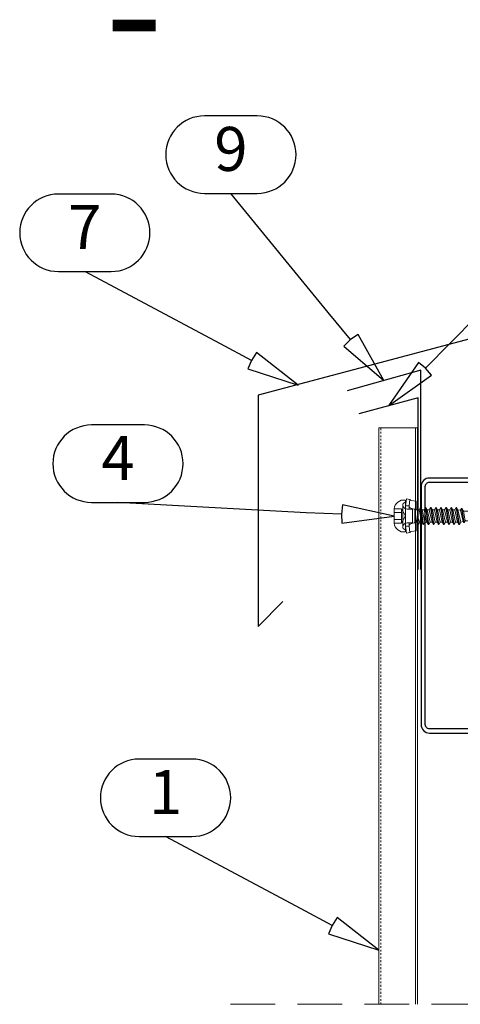
# Model space of a CAD drawing. Units: millimetres. Extents: x 0 to 9135, y 0 to 1485.
# Drawn here: x 4238 to 4363, y 470 to 749 of the extents above; entities that cross this region are included whole.
import ezdxf
from ezdxf.enums import TextEntityAlignment as Align

# ---------------------------------------------------------------- set-up
doc = ezdxf.new("R2010")
doc.units = ezdxf.units.MM
doc.linetypes.add('HIDDEN', pattern=[9.525, 6.35, -3.175])
doc.linetypes.add('KEEL', pattern=[1, 0.5, -0.5])
for name, color, linetype in [('BOM_nr', 2, 'Continuous'), ('Flashings', 2, 'Continuous'), ('RANNILA', 1, 'Continuous'), ('Studs', 3, 'Continuous')]:
    doc.layers.add(name, color=color, linetype=linetype)
for name, color, linetype, lineweight in [('Screws', 7, 'Continuous', 15), ('SPAlayer', 6, 'Continuous', 20), ('views', 4, 'Continuous', 0)]:
    doc.layers.add(name, color=color, linetype=linetype, lineweight=lineweight)
doc.styles.add('arial', font='arial.ttf')
doc.styles.add('ROMANS', font='romans.shx')

# ---------------------------------------------------------------- blocks, each defined once
blk = doc.blocks.new('Window_details')
at = {"layer": 'SPAlayer', "color": 1, "linetype": 'HIDDEN', "ltscale": 2}
blk.add_line((-19.5, -23.98), (248.85, -23.98), dxfattribs=at)
at = {"layer": 'SPAlayer', "color": 2, "style": 'ROMANS'}
blk.add_text('-', height=35, dxfattribs=at).set_placement((-55.13, 240.46))
blk = doc.blocks.new('SL2-S-D9-A10-5.5x22')
at = {"layer": 'Screws'}
for p, q in [((-0.798926, -3.21253), (-0.798926, 3.21254)), ((-0.724077, 3.57188), (-0.150087, 3.889932)), ((-0.123926, 4.500005), (-0.098926, 4.500005)), ((-0.058403, 3.950005), (0.001074, 3.950005)), ((0.001074, 2.915548), (0.25575, 4.850005)), ((0.001074, -4.399995), (0.001074, 4.400005)), ((0.001074, -2.915538), (0.001074, 2.915548)), ((0.001074, 2.915548), (1.001074, 2.850005)), ((0.25575, 4.850005), (1.247195, 4.719479)), ((1.001074, 2.850005), (1.247195, 4.719479)), ((1.001074, 1.970005), (1.001074, 2.850005)), ((1.627232, 4.443064), (3.00092, 4.250005)), ((2.678371, 1.800005), (3.00092, 4.250005)), ((3.00092, 1.750005), (3.00092, 4.250005)), ((-3.198926, -2.016339), (-3.198926, 2.016349)), ((-3.198926, 1.989998), (-1.148926, 1.989998)), ((-3.198926, 0.994997), (-1.148926, 0.994997)), ((-1.148926, -1.989999), (-1.148926, 1.989998)), ((-1.148926, 1.989998), (0, 0)), ((-1.148926, -1.989999), (0, 0)), ((0.431074, 1.970005), (1.801074, 1.970005)), ((1.517761, 2.222433), (2.678371, 1.800005)), ((2.001074, -1.769995), (2.001074, 1.770005)), ((2.601074, 1.750005), (3.827356, 1.750005)), ((2.601074, -1.749995), (2.601074, 1.750005)), ((2.601074, 0.765083), (3.172356, -1.749995)), ((2.601074, -1.749995), (2.601074, 0.000005)), ((2.678371, 1.750005), (2.678371, 1.800005)), ((3.283379, 0.027738), (4.062911, -1.749995)), ((3.288264, 0.011289), (3.687633, -2.399995)), ((3.827356, 1.750005), (4.202633, 2.400005)), ((3.827356, 1.750005), (4.622356, -1.749995)), ((4.202633, 2.400005), (4.342633, 2.400005)), ((4.202633, 2.400005), (4.997633, -2.399995)), ((4.342633, 2.400005), (4.717911, 1.750005)), ((4.342633, 2.400005), (5.137633, -2.399995)), ((4.717911, 1.750005), (5.512911, -1.749995)), ((4.717911, 1.750005), (5.277356, 1.750005)), ((5.277356, 1.750005), (5.652633, 2.400005)), ((5.277356, 1.750005), (6.072356, -1.749995)), ((5.652633, 2.400005), (5.792633, 2.400005)), ((5.652633, 2.400005), (6.447633, -2.399995)), ((5.792633, 2.400005), (6.167911, 1.750005)), ((5.792633, 2.400005), (6.587633, -2.399995)), ((6.167911, 1.750005), (6.727356, 1.750005)), ((6.167911, 1.750005), (6.962911, -1.749995)), ((6.727356, 1.750005), (7.102633, 2.400005)), ((6.727356, 1.750005), (7.522356, -1.749995)), ((7.102633, 2.400005), (7.242633, 2.400005)), ((7.102633, 2.400005), (7.897633, -2.399995)), ((7.242633, 2.400005), (7.617911, 1.750005)), ((7.242633, 2.400005), (8.037633, -2.399995)), ((7.617911, 1.750005), (8.412911, -1.749995)), ((7.617911, 1.750005), (8.177356, 1.750005)), ((8.177356, 1.750005), (8.552633, 2.400005)), ((8.177356, 1.750005), (8.972356, -1.749995)), ((8.552633, 2.400005), (9.347633, -2.399995)), ((8.552633, 2.400005), (8.692633, 2.400005)), ((8.692633, 2.400005), (9.487633, -2.399995)), ((8.692633, 2.400005), (9.067911, 1.750005)), ((9.067911, 1.750005), (9.862911, -1.749995)), ((9.067911, 1.750005), (9.627356, 1.750005)), ((9.627356, 1.750005), (10.002633, 2.400005)), ((9.627356, 1.750005), (10.422356, -1.749995)), ((10.002633, 2.400005), (10.142633, 2.400005)), ((10.002633, 2.400005), (10.797633, -2.399995)), ((10.142633, 2.400005), (10.517911, 1.750005)), ((10.142633, 2.400005), (10.937633, -2.399995)), ((10.517911, 1.750005), (11.312911, -1.749995)), ((10.517911, 1.750005), (11.077356, 1.750005)), ((11.077356, 1.750005), (11.452633, 2.400005)), ((11.077356, 1.750005), (11.872356, -1.749995)), ((11.452633, 2.400005), (12.247633, -2.399995)), ((11.452633, 2.400005), (11.592633, 2.400005)), ((11.592633, 2.400005), (12.387633, -2.399995)), ((11.592633, 2.400005), (11.967911, 1.750005)), ((11.967911, 1.750005), (12.762911, -1.749995)), ((11.967911, 1.750005), (12.527356, 1.750005)), ((12.527356, 1.750005), (12.902633, 2.400005)), ((12.527356, 1.750005), (13.322356, -1.749995)), ((12.902633, 2.400005), (13.042633, 2.400005)), ((12.902633, 2.400005), (13.697633, -2.399995)), ((13.042633, 2.400005), (13.417911, 1.750005)), ((13.042633, 2.400005), (13.837633, -2.399995)), ((13.417911, 1.750005), (14.212911, -1.749995)), ((13.417911, 1.750005), (13.977356, 1.750005)), ((13.977356, 1.750005), (14.352633, 2.400005)), ((13.977356, 1.750005), (14.772356, -1.749995)), ((14.352633, 2.400005), (15.147633, -2.399995)), ((14.352633, 2.400005), (14.492633, 2.400005)), ((14.492633, 2.400005), (15.287633, -2.399995)), ((14.492633, 2.400005), (14.867911, 1.750005)), ((14.867911, 1.750005), (15.662911, -1.749995)), ((14.867911, 1.750005), (15.578197, 1.647501)), ((15.578197, 1.647501), (15.849452, 2.117328)), ((15.578197, 1.647501), (16.349311, -1.608097)), ((15.849452, 2.117328), (15.989452, 2.117328)), ((15.849452, 2.117328), (16.513607, -1.892665)), ((15.989452, 2.117328), (16.420919, 1.370005)), ((15.989452, 2.117328), (16.653607, -1.892665)), ((16.420919, 1.370005), (20.851508, 1.370005)), ((16.420919, 1.370005), (16.95537, -1.369995)), ((19.186074, 0.000005), (22.001074, 0.000005)), ((20.851508, 1.370005), (22.001074, 0.000005)), ((20.851508, -1.369995), (22.001074, 0.000005)), ((-3.198926, -0.994987), (-1.148926, -0.994987)), ((-3.198926, -1.989999), (-1.148926, -1.989999)), ((0.431074, -1.969995), (1.801074, -1.969995)), ((1.001074, -2.849995), (1.001074, -1.969995)), ((1.517761, -2.222423), (2.678371, -1.799995)), ((2.601074, -1.749995), (3.172356, -1.749995)), ((2.602002, -0.011279), (2.997633, -2.399995)), ((2.678371, -1.799995), (3.00092, -4.249995)), ((3.00092, -4.249995), (3.00092, -2.399995)), ((3.172356, -1.749995), (3.547633, -2.399995)), ((3.547633, -2.399995), (3.687633, -2.399995)), ((3.687633, -2.399995), (4.062911, -1.749995)), ((4.062911, -1.749995), (4.622356, -1.749995)), ((4.622356, -1.749995), (4.997633, -2.399995)), ((4.997633, -2.399995), (5.137633, -2.399995)), ((5.137633, -2.399995), (5.512911, -1.749995)), ((5.512911, -1.749995), (6.072356, -1.749995)), ((6.072356, -1.749995), (6.447633, -2.399995)), ((6.447633, -2.399995), (6.587633, -2.399995)), ((6.587633, -2.399995), (6.962911, -1.749995)), ((6.962911, -1.749995), (7.522356, -1.749995)), ((7.522356, -1.749995), (7.897633, -2.399995)), ((7.897633, -2.399995), (8.037633, -2.399995)), ((8.037633, -2.399995), (8.412911, -1.749995)), ((8.412911, -1.749995), (8.972356, -1.749995)), ((8.972356, -1.749995), (9.347633, -2.399995)), ((9.347633, -2.399995), (9.487633, -2.399995)), ((9.487633, -2.399995), (9.862911, -1.749995)), ((9.862911, -1.749995), (10.422356, -1.749995)), ((10.422356, -1.749995), (10.797633, -2.399995)), ((10.797633, -2.399995), (10.937633, -2.399995)), ((10.937633, -2.399995), (11.312911, -1.749995)), ((11.312911, -1.749995), (11.872356, -1.749995)), ((11.872356, -1.749995), (12.247633, -2.399995)), ((12.247633, -2.399995), (12.387633, -2.399995)), ((12.387633, -2.399995), (12.762911, -1.749995)), ((12.762911, -1.749995), (13.322356, -1.749995)), ((13.322356, -1.749995), (13.697633, -2.399995)), ((13.697633, -2.399995), (13.837633, -2.399995)), ((13.837633, -2.399995), (14.212911, -1.749995)), ((14.212911, -1.749995), (14.772356, -1.749995)), ((14.772356, -1.749995), (15.147633, -2.399995)), ((15.147633, -2.399995), (15.287633, -2.399995)), ((15.287633, -2.399995), (15.662911, -1.749995)), ((15.662911, -1.749995), (16.349311, -1.608097)), ((16.349311, -1.608097), (16.513607, -1.892665)), ((16.513607, -1.892665), (16.653607, -1.892665)), ((16.653607, -1.892665), (16.95537, -1.369995)), ((16.95537, -1.369995), (20.851508, -1.369995)), ((-0.724077, -3.57187), (-0.150087, -3.889922)), ((-0.123926, -4.499995), (-0.098926, -4.499995)), ((-0.058403, -3.949995), (0.001074, -3.949995)), ((0.001074, -2.915538), (1.001074, -2.849995)), ((0.001074, -2.915538), (0.25575, -4.849995)), ((0.25575, -4.849995), (1.247195, -4.719469)), ((1.001074, -2.849995), (1.247195, -4.719469)), ((1.627232, -4.443054), (3.00092, -4.249995))]:
    blk.add_line(p, q, dxfattribs=at)
for centre, radius, start, end in [((-0.563222, 1.898497), 2.638337, 80.41532632, 177.43980328), ((0.101074, 3.21254), 0.9, 156.467651, 180), ((0.431074, 3.200005), 1.23, 180, 249.537546), ((-0.058403, 3.850005), 0.1, 90, 156.467651), ((-0.098926, 4.400005), 0.1, 0, 90), ((1.791377, 2.974187), 0.8, 188.929963, 250), ((1.696819, 4.938198), 0.5, 205.940576, 262), ((0.431074, 3.200005), 1.23, 249.537546, 270), ((1.801074, 1.770005), 0.2, 0, 90), ((19.186074, 0.685005), 0.685, 90, 270), ((-0.563222, -1.898487), 2.638337, 182.56019672, 279.58467368), ((0.431074, -3.199995), 1.23, 110.462454, 180), ((0.431074, -3.199995), 1.23, 90, 110.462454), ((1.791377, -2.974177), 0.8, 110, 171.070037), ((1.801074, -1.769995), 0.2, 270, 0), ((0.101074, -3.21253), 0.9, 180, 203.532349), ((-0.058403, -3.849995), 0.1, 203.532349, 270), ((-0.098926, -4.399995), 0.1, 270, 0), ((1.696819, -4.938188), 0.5, 98, 154.059424)]:
    blk.add_arc(centre, radius, start, end, dxfattribs=at)

msp = doc.modelspace()

# ---------------------------------------------------------------- linework, layer by layer
at = {"layer": 'Flashings', "color": 2}
for p, q in [((4351.46, 649.6), (4330.52, 643.79)), ((4351.46, 593.08), (4351.46, 649.6))]:
    msp.add_line(p, q, dxfattribs=at)
for points in [[(4478.05, 708.48), (4478.05, 688.48), (4305.25, 642.5), (4305.25, 576.87), (4312.32, 583.94)], [(4350.76, 593.08), (4350.76, 641.78), (4333.85, 637.25)]]:
    msp.add_lwpolyline(points, dxfattribs=at)
at = {"layer": 'RANNILA'}
for points in [[(4305.05, 699.83, 1), (4305.05, 721.81), (4290.05, 721.81, 1), (4290.05, 699.83), (4297.55, 699.83)], [(4263.56, 677.65, 1), (4263.56, 699.64), (4248.56, 699.64, 1), (4248.56, 677.65), (4256.06, 677.65)], [(4272.98, 612.11, 1), (4272.98, 634.09), (4257.98, 634.09, 1), (4257.98, 612.11), (4265.48, 612.11)], [(4286.49, 517.28, 1), (4286.49, 539.27), (4271.49, 539.27, 1), (4271.49, 517.28), (4278.99, 517.28)]]:
    msp.add_lwpolyline(points, format="xyb", close=True, dxfattribs=at)
for points in [[(4331.5, 658.31), (4329.62, 656.48), (4340.99, 646.7), (4333.66, 659.78), (4331.5, 658.31), (4325.17, 666.05), (4297.55, 699.83)], [(4352.84, 650.19), (4350.83, 651.86), (4342.31, 639.52), (4354.53, 648.2), (4352.84, 650.19), (4359.86, 657.31), (4390.5, 688.37)], [(4303.38, 652.42), (4302.36, 650.02), (4316.62, 645.36), (4304.81, 654.61), (4303.38, 652.42), (4294.56, 657.13), (4256.06, 677.65)], [(4328.92, 608.8), (4329.05, 606.19), (4343.91, 608.23), (4329.24, 611.39), (4328.92, 608.8), (4318.92, 609.17), (4265.48, 612.11)], [(4326.31, 492.05), (4325.29, 489.64), (4339.55, 484.99), (4327.74, 494.24), (4326.31, 492.05), (4317.49, 496.75), (4278.99, 517.28)]]:
    msp.add_lwpolyline(points, dxfattribs=at)
at = {"layer": 'Studs', "color": 3}
for points in [[(4369.15, 619.03), (4353.95, 619.03, 0.414214), (4351.55, 616.63), (4351.55, 549.03, 0.414214), (4353.95, 546.63), (4369.15, 546.63, -0.414214)], [(4369.15, 547.83), (4353.95, 547.83, -0.414214), (4352.75, 549.03), (4352.75, 616.63, -0.414214), (4353.95, 617.83), (4369.15, 617.83, 0.414214)]]:
    msp.add_lwpolyline(points, format="xyb", dxfattribs=at)
at = {"layer": 'views', "color": 4}
for points in [[(4339.55, 469.64), (4339.55, 633.23), (4350.55, 633.23), (4350.55, 469.64)], [(4349.95, 469.64), (4349.95, 633.23)]]:
    msp.add_lwpolyline(points, dxfattribs=at)
at = {"layer": 'views', "color": 4, "linetype": 'KEEL'}
msp.add_lwpolyline([(4340.15, 469.64), (4340.15, 633.23)], dxfattribs=at)

# ---------------------------------------------------------------- block references
msp.add_blockref('SL2-S-D9-A10-5.5x22', (4347.15, 608.25))
at = {"layer": 'SPAlayer'}
msp.add_blockref('Window_details', (4316.9, 493.63), dxfattribs=at)

# ---------------------------------------------------------------- texts
at = {"layer": 'BOM_nr', "color": 2, "style": 'arial'}
for s, p in [('9', (4297.55, 710.82)), ('7', (4256.06, 688.65)), ('4', (4265.48, 623.1)), ('1', (4278.99, 528.27))]:
    msp.add_text(s, height=12.5, dxfattribs=at).set_placement(p, align=Align.MIDDLE)

doc.saveas('drawing.dxf')
